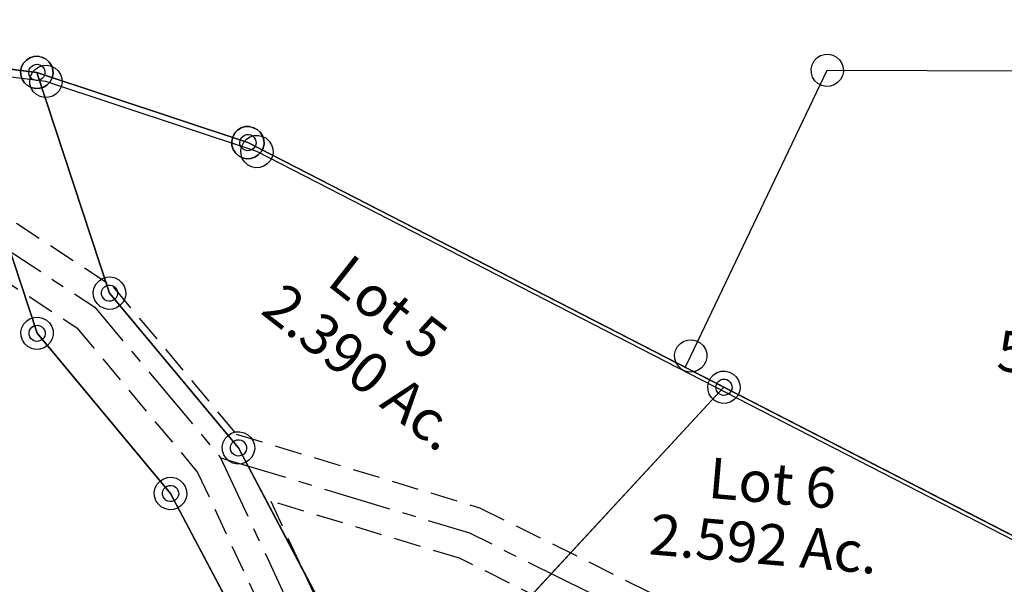
# Model space of a CAD drawing. Units: feet. Extents: x 1965555 to 2006441, y 570325 to 608120.
# Drawn here: x 1978501 to 1979227, y 596521 to 596937 of the extents above; entities that cross this region are included whole.
import ezdxf
from ezdxf.enums import TextEntityAlignment as Align

# ---------------------------------------------------------------- set-up
doc = ezdxf.new("R2010")
doc.units = ezdxf.units.FT
doc.header["$MEASUREMENT"] = 0
doc.linetypes.add('CENTER', pattern=[2, 1.25, -0.25, 0.25, -0.25])
doc.linetypes.add('DASHED', pattern=[0.75, 0.5, -0.25])
doc.layers.add('SURVEY', color=2, linetype='CONTINUOUS')
doc.styles.get("Standard").update_dxf_attribs({"font": 'romans.shx', "height": 400})
doc.dimstyles.new('STANDARD$7', dxfattribs={"dimtxt": 40, "dimasz": 40, "dimexe": 0.18, "dimexo": 0.0625, "dimgap": 0.09, "dimtad": 0, "dimdec": 0, "dimlfac": 400, "dimzin": 0, "dimdsep": 46, "dimtxsty": 'Standard', "dimcen": 0.09, "dimse1": 1, "dimse2": 1, "dimsd1": 1, "dimsd2": 1, "dimaunit": 1, "dimazin": 1, "dimtfac": 1, "dimtdec": 0, "dimtix": 1, "dimtofl": 0, "dimtmove": 0, "dimatfit": 0, "dimfxl": 1, "dimtolj": 1, "dimtzin": 0, "dimarcsym": 0})

# ---------------------------------------------------------------- blocks, each defined once
blk = doc.blocks.new('MARIONMAA$C60584FE4')
at = {"layer": 'SURVEY', "color": 2, "linetype": 'Continuous'}
for p, q in [((133.26, 588.07), (136.41, 588.32)), ((136.41, 588.32), (139.49, 587.61)), ((124.27, 580.31), (125.68, 583.1)), ((125.68, 583.1), (127.77, 585.35)), ((127.77, 585.35), (130.3, 587.09)), ((130.3, 587.09), (133.26, 588.07)), ((139.49, 587.61), (142.27, 586.2)), ((142.27, 586.2), (144.52, 584.11)), ((144.52, 584.11), (146.26, 581.57)), ((146.26, 581.57), (147.24, 578.61)), ((123.56, 577.24), (124.27, 580.31)), ((123.8, 574.09), (123.56, 577.24)), ((124.79, 571.13), (123.8, 574.09)), ((147.49, 575.46), (146.78, 572.39)), ((147.24, 578.61), (147.49, 575.46)), ((126.53, 568.59), (124.79, 571.13)), ((128.78, 566.5), (126.53, 568.59)), ((131.56, 565.09), (128.78, 566.5)), ((143.28, 567.35), (140.74, 565.61)), ((145.37, 569.6), (143.28, 567.35)), ((146.78, 572.39), (145.37, 569.6)), ((134.64, 564.38), (131.56, 565.09)), ((137.78, 564.63), (134.64, 564.38)), ((140.74, 565.61), (137.78, 564.63)), ((26.26, 368.4), (27.67, 371.18)), ((27.67, 371.18), (29.76, 373.44)), ((29.76, 373.44), (32.29, 375.17)), ((32.29, 375.17), (35.25, 376.16)), ((35.25, 376.16), (38.4, 376.4)), ((38.4, 376.4), (41.48, 375.7)), ((41.48, 375.7), (44.26, 374.29)), ((44.26, 374.29), (46.51, 372.19)), ((46.51, 372.19), (48.25, 369.66)), ((25.55, 365.33), (26.26, 368.4)), ((25.79, 362.18), (25.55, 365.33)), ((48.25, 369.66), (49.23, 366.7)), ((49.48, 363.55), (48.77, 360.47)), ((49.23, 366.7), (49.48, 363.55)), ((26.78, 359.22), (25.79, 362.18)), ((28.52, 356.68), (26.78, 359.22)), ((30.77, 354.59), (28.52, 356.68)), ((47.36, 357.69), (45.27, 355.44)), ((48.77, 360.47), (47.36, 357.69)), ((33.55, 353.18), (30.77, 354.59)), ((36.63, 352.47), (33.55, 353.18)), ((39.77, 352.72), (36.63, 352.47)), ((42.73, 353.7), (39.77, 352.72)), ((45.27, 355.44), (42.73, 353.7))]:
    blk.add_line(p, q, dxfattribs=at)
at = {"layer": 'SURVEY', "color": 2}
for p, q in [((37.51, 364.44), (135.52, 576.35)), ((135.52, 576.35), (351.13, 578.63)), ((33.59, 355.96), (37.51, 364.44)), ((315.41, 215.63), (33.59, 355.96))]:
    blk.add_line(p, q, dxfattribs=at)
blk.add_text('5.001 Ac.', height=30, rotation=355.7595, dxfattribs=at).set_placement((346.7, 350.27), align=Align.CENTER)
blk = doc.blocks.new('MARIONMAA$C57132582')
at = {"layer": 'SURVEY', "color": 4, "linetype": 'Continuous'}
for p, q in [((648.74, 1639.82), (650.85, 1642.05)), ((650.85, 1642.05), (653.4, 1643.76)), ((653.4, 1643.76), (656.38, 1644.71)), ((656.38, 1644.71), (659.52, 1644.93)), ((659.52, 1644.93), (662.59, 1644.19)), ((662.59, 1644.19), (665.36, 1642.75)), ((665.36, 1642.75), (667.59, 1640.64)), ((646.56, 1633.98), (647.3, 1637.05)), ((646.77, 1630.83), (646.56, 1633.98)), ((647.3, 1637.05), (648.74, 1639.82)), ((667.59, 1640.64), (669.3, 1638.08)), ((669.3, 1638.08), (670.26, 1635.11)), ((670.26, 1635.11), (670.47, 1631.96)), ((647.73, 1627.86), (646.77, 1630.83)), ((649.44, 1625.31), (647.73, 1627.86)), ((669.73, 1628.89), (668.29, 1626.13)), ((670.47, 1631.96), (669.73, 1628.89)), ((651.67, 1623.19), (649.44, 1625.31)), ((654.44, 1621.76), (651.67, 1623.19)), ((657.51, 1621.01), (654.44, 1621.76)), ((660.65, 1621.23), (657.51, 1621.01)), ((663.63, 1622.18), (660.65, 1621.23)), ((666.18, 1623.9), (663.63, 1622.18)), ((668.29, 1626.13), (666.18, 1623.9)), ((595.39, 1610.08), (597.5, 1612.31)), ((597.5, 1612.31), (600.06, 1614.02)), ((600.06, 1614.02), (603.03, 1614.97)), ((603.03, 1614.97), (606.18, 1615.19)), ((606.18, 1615.19), (609.24, 1614.45)), ((609.24, 1614.45), (612.01, 1613.01)), ((612.01, 1613.01), (614.24, 1610.89)), ((593.21, 1604.24), (593.95, 1607.31)), ((593.95, 1607.31), (595.39, 1610.08)), ((614.24, 1610.89), (615.95, 1608.34)), ((615.95, 1608.34), (616.91, 1605.37)), ((616.91, 1605.37), (617.12, 1602.22)), ((593.42, 1601.09), (593.21, 1604.24)), ((594.38, 1598.12), (593.42, 1601.09)), ((596.09, 1595.57), (594.38, 1598.12)), ((616.38, 1599.15), (614.94, 1596.38)), ((617.12, 1602.22), (616.38, 1599.15)), ((598.32, 1593.45), (596.09, 1595.57)), ((601.09, 1592.01), (598.32, 1593.45)), ((604.16, 1591.27), (601.09, 1592.01)), ((607.31, 1591.49), (604.16, 1591.27)), ((610.28, 1592.44), (607.31, 1591.49)), ((612.83, 1594.15), (610.28, 1592.44)), ((614.94, 1596.38), (612.83, 1594.15)), ((1106.69, 1575.34), (1109.66, 1576.29)), ((1109.66, 1576.29), (1112.81, 1576.51)), ((1112.81, 1576.51), (1115.88, 1575.77)), ((1099.84, 1565.56), (1100.59, 1568.63)), ((1100.59, 1568.63), (1102.02, 1571.4)), ((1102.02, 1571.4), (1104.14, 1573.63)), ((1104.14, 1573.63), (1106.69, 1575.34)), ((1115.88, 1575.77), (1118.65, 1574.33)), ((1118.65, 1574.33), (1120.88, 1572.21)), ((1120.88, 1572.21), (1122.59, 1569.66)), ((1122.59, 1569.66), (1123.54, 1566.69)), ((1100.06, 1562.41), (1099.84, 1565.56)), ((1101.01, 1559.44), (1100.06, 1562.41)), ((1123.76, 1563.54), (1123.02, 1560.47)), ((1123.54, 1566.69), (1123.76, 1563.54)), ((1102.72, 1556.89), (1101.01, 1559.44)), ((1104.95, 1554.77), (1102.72, 1556.89)), ((1107.72, 1553.33), (1104.95, 1554.77)), ((1119.47, 1555.47), (1116.91, 1553.76)), ((1121.58, 1557.7), (1119.47, 1555.47)), ((1123.02, 1560.47), (1121.58, 1557.7)), ((1110.79, 1552.59), (1107.72, 1553.33)), ((1113.94, 1552.81), (1110.79, 1552.59)), ((1116.91, 1553.76), (1113.94, 1552.81)), ((742.65, 1523.12), (744.09, 1525.89)), ((744.09, 1525.89), (746.2, 1528.12)), ((746.2, 1528.12), (748.76, 1529.83)), ((748.76, 1529.83), (751.73, 1530.78)), ((751.73, 1530.78), (754.88, 1531)), ((754.88, 1531), (757.95, 1530.26)), ((757.95, 1530.26), (760.72, 1528.82)), ((760.72, 1528.82), (762.95, 1526.7)), ((762.95, 1526.7), (764.66, 1524.15)), ((741.91, 1520.05), (742.65, 1523.12)), ((742.13, 1516.9), (741.91, 1520.05)), ((764.66, 1524.15), (765.61, 1521.18)), ((765.83, 1518.03), (765.08, 1514.96)), ((765.61, 1521.18), (765.83, 1518.03)), ((743.08, 1513.93), (742.13, 1516.9)), ((744.79, 1511.38), (743.08, 1513.93)), ((747.02, 1509.26), (744.79, 1511.38)), ((763.65, 1512.19), (761.53, 1509.96)), ((765.08, 1514.96), (763.65, 1512.19)), ((749.79, 1507.82), (747.02, 1509.26)), ((752.86, 1507.08), (749.79, 1507.82)), ((756.01, 1507.3), (752.86, 1507.08)), ((758.98, 1508.25), (756.01, 1507.3)), ((761.53, 1509.96), (758.98, 1508.25)), ((696.17, 1494.42), (698.72, 1496.13)), ((698.72, 1496.13), (701.69, 1497.08)), ((701.69, 1497.08), (704.84, 1497.3)), ((704.84, 1497.3), (707.91, 1496.56)), ((707.91, 1496.56), (710.68, 1495.12)), ((691.87, 1486.35), (692.61, 1489.42)), ((692.61, 1489.42), (694.05, 1492.19)), ((694.05, 1492.19), (696.17, 1494.42)), ((710.68, 1495.12), (712.91, 1493)), ((712.91, 1493), (714.62, 1490.45)), ((714.62, 1490.45), (715.57, 1487.48)), ((692.09, 1483.2), (691.87, 1486.35)), ((693.04, 1480.23), (692.09, 1483.2)), ((715.79, 1484.33), (715.05, 1481.26)), ((715.57, 1487.48), (715.79, 1484.33)), ((694.75, 1477.68), (693.04, 1480.23)), ((696.98, 1475.56), (694.75, 1477.68)), ((699.75, 1474.12), (696.98, 1475.56)), ((708.94, 1474.55), (705.97, 1473.6)), ((711.49, 1476.26), (708.94, 1474.55)), ((713.61, 1478.49), (711.49, 1476.26)), ((715.05, 1481.26), (713.61, 1478.49)), ((702.82, 1473.38), (699.75, 1474.12)), ((705.97, 1473.6), (702.82, 1473.38))]:
    blk.add_line(p, q, dxfattribs=at)
at = {"layer": 'SURVEY', "color": 4}
blk.add_lwpolyline([(66.67, 777.23), (360.44, 752.42), (498.54, 906.08), (695.49, 1025.17), (848.11, 1209.39), (815.98, 1274.11), (792.66, 1318.03), (703.83, 1485.34), (605.17, 1603.23), (548.23, 1774.97), (538.79, 1803.45), (604.58, 1795.66), (658.51, 1632.97), (753.87, 1519.04), (869.34, 1301.53), (1111.8, 1564.55), (1363.62, 1435.82), (1480.34, 1390.12), (1487.45, 1386.16), (1540.79, 1356.45), (1106.55, 835.74), (868.3, 550.06)], dxfattribs=at)
blk = doc.blocks.new('MARIONMAA$C35B70D6F')
at = {"layer": 'SURVEY', "color": 2}
for p, q in [((473.54, 783.73), (476.42, 784.93)), ((476.42, 784.93), (479.54, 785.41)), ((479.54, 785.41), (482.66, 784.93)), ((482.66, 784.93), (485.54, 783.73)), ((479.54, 773.41), (301.12, 779.41)), ((468.02, 776.53), (469.22, 779.41)), ((469.22, 779.41), (471.14, 781.81)), ((471.14, 781.81), (473.54, 783.73)), ((485.54, 783.73), (487.94, 781.81)), ((487.94, 781.81), (489.86, 779.41)), ((489.86, 779.41), (491.06, 776.53)), ((467.54, 773.41), (468.02, 776.53)), ((468.02, 770.29), (467.54, 773.41)), ((469.22, 767.41), (468.02, 770.29)), ((639.09, 735.26), (479.54, 773.41)), ((491.06, 770.29), (489.86, 767.41)), ((491.06, 776.53), (491.54, 773.41)), ((491.54, 773.41), (491.06, 770.29)), ((471.14, 765.01), (469.22, 767.41)), ((473.54, 763.09), (471.14, 765.01)), ((476.42, 761.89), (473.54, 763.09)), ((485.54, 763.09), (482.66, 761.89)), ((487.94, 765.01), (485.54, 763.09)), ((489.86, 767.41), (487.94, 765.01)), ((479.54, 761.41), (476.42, 761.89)), ((482.66, 761.89), (479.54, 761.41)), ((627.57, 738.38), (628.77, 741.26)), ((628.77, 741.26), (630.69, 743.66)), ((630.69, 743.66), (633.09, 745.58)), ((633.09, 745.58), (635.97, 746.78)), ((635.97, 746.78), (639.09, 747.26)), ((639.09, 747.26), (642.21, 746.78)), ((642.21, 746.78), (645.09, 745.58)), ((645.09, 745.58), (647.49, 743.66)), ((647.49, 743.66), (649.41, 741.26)), ((649.41, 741.26), (650.61, 738.38)), ((627.09, 735.26), (627.57, 738.38)), ((627.57, 732.14), (627.09, 735.26)), ((1266.17, 478.71), (639.09, 735.26)), ((650.61, 738.38), (651.09, 735.26)), ((651.09, 735.26), (650.61, 732.14)), ((628.77, 729.26), (627.57, 732.14)), ((630.69, 726.86), (628.77, 729.26)), ((633.09, 724.94), (630.69, 726.86)), ((647.49, 726.86), (645.09, 724.94)), ((649.41, 729.26), (647.49, 726.86)), ((650.61, 732.14), (649.41, 729.26)), ((635.97, 723.74), (633.09, 724.94)), ((639.09, 723.26), (635.97, 723.74)), ((642.21, 723.74), (639.09, 723.26)), ((645.09, 724.94), (642.21, 723.74))]:
    blk.add_line(p, q, dxfattribs=at)
blk = doc.blocks.new('MARIONMAA$C687A15A8')
at = {"layer": 'SURVEY', "color": 2}
for p, q in [((518.39, 3112.77), (339.96, 3118.77)), ((677.94, 3074.62), (518.39, 3112.77)), ((1305.02, 2818.08), (677.94, 3074.62))]:
    blk.add_line(p, q, dxfattribs=at)
for points in [[(518.39, 3124.77), (521.51, 3124.29), (524.39, 3123.09), (526.79, 3121.17), (528.71, 3118.77), (529.91, 3115.89), (530.39, 3112.77), (529.91, 3109.65), (528.71, 3106.77), (526.79, 3104.37), (524.39, 3102.45), (521.51, 3101.25), (518.39, 3100.77), (515.27, 3101.25), (512.39, 3102.45), (509.99, 3104.37), (508.07, 3106.77), (506.87, 3109.65), (506.39, 3112.77), (506.87, 3115.89), (508.07, 3118.77), (509.99, 3121.17), (512.39, 3123.09), (515.27, 3124.29), (518.39, 3124.77), (515.27, 3124.29), (512.39, 3123.09), (509.99, 3121.17), (508.07, 3118.77), (506.87, 3115.89), (506.39, 3112.77), (506.87, 3109.65), (508.07, 3106.77), (509.99, 3104.37), (512.39, 3102.45), (515.27, 3101.25), (518.39, 3100.77), (521.51, 3101.25), (524.39, 3102.45), (526.79, 3104.37), (528.71, 3106.77), (529.91, 3109.65), (530.39, 3112.77), (529.91, 3115.89), (528.71, 3118.77), (526.79, 3121.17), (524.39, 3123.09)], [(677.94, 3086.62), (681.06, 3086.14), (683.94, 3084.94), (686.34, 3083.02), (688.26, 3080.62), (689.46, 3077.74), (689.94, 3074.62), (689.46, 3071.5), (688.26, 3068.62), (686.34, 3066.22), (683.94, 3064.3), (681.06, 3063.1), (677.94, 3062.62), (674.82, 3063.1), (671.94, 3064.3), (669.54, 3066.22), (667.62, 3068.62), (666.42, 3071.5), (665.94, 3074.62), (666.42, 3077.74), (667.62, 3080.62), (669.54, 3083.02), (671.94, 3084.94), (674.82, 3086.14), (677.94, 3086.62), (674.82, 3086.14), (671.94, 3084.94), (669.54, 3083.02), (667.62, 3080.62), (666.42, 3077.74), (665.94, 3074.62), (666.42, 3071.5), (667.62, 3068.62), (669.54, 3066.22), (671.94, 3064.3), (674.82, 3063.1), (677.94, 3062.62), (681.06, 3063.1), (683.94, 3064.3), (686.34, 3066.22), (688.26, 3068.62), (689.46, 3071.5), (689.94, 3074.62), (689.46, 3077.74), (688.26, 3080.62), (686.34, 3083.02), (683.94, 3084.94)]]:
    blk.add_lwpolyline(points, close=True, dxfattribs=at)
blk = doc.blocks.new('A$C012679F4')
at = {"layer": 'SURVEY', "color": 4}
for p, q in [((358.39, 2862.31), (424.6, 2860.08)), ((424.6, 2860.08), (492.03, 2702.52)), ((424.6, 2860.08), (584.15, 2821.94)), ((492.03, 2702.52), (424.6, 2860.08)), ((370.19, 2834.73), (441.37, 2668.39)), ((441.37, 2668.39), (370.19, 2834.73)), ((584.15, 2821.94), (949.48, 2672.48)), ((492.03, 2702.52), (596.63, 2597.01)), ((596.63, 2597.01), (492.03, 2702.52)), ((949.48, 2672.48), (730.01, 2389.99)), ((730.01, 2389.99), (949.48, 2672.48)), ((949.48, 2672.48), (1211.23, 2565.39)), ((441.37, 2668.39), (549.62, 2559.23)), ((549.62, 2559.23), (441.37, 2668.39)), ((596.63, 2597.01), (730, 2389.99)), ((730.01, 2389.99), (596.63, 2597.01)), ((549.62, 2559.23), (652.21, 2399.99)), ((652.19, 2399.99), (549.62, 2559.23))]:
    blk.add_line(p, q, dxfattribs=at)
at = {"layer": 'SURVEY', "color": 4, "linetype": 'Continuous'}
for p, q in [((418.6, 2860.08), (418.84, 2861.64)), ((418.84, 2861.64), (419.44, 2863.08)), ((419.44, 2863.08), (420.4, 2864.28)), ((420.4, 2864.28), (421.6, 2865.24)), ((421.6, 2865.24), (423.04, 2865.84)), ((423.04, 2865.84), (424.6, 2866.08)), ((424.6, 2866.08), (426.16, 2865.84)), ((426.16, 2865.84), (427.6, 2865.24)), ((427.6, 2865.24), (428.8, 2864.28)), ((428.8, 2864.28), (429.76, 2863.08)), ((429.76, 2863.08), (430.36, 2861.64)), ((430.36, 2861.64), (430.6, 2860.08)), ((418.84, 2858.52), (418.6, 2860.08)), ((419.44, 2857.08), (418.84, 2858.52)), ((420.4, 2855.88), (419.44, 2857.08)), ((421.6, 2854.92), (420.4, 2855.88)), ((423.04, 2854.32), (421.6, 2854.92)), ((424.6, 2854.08), (423.04, 2854.32)), ((426.16, 2854.32), (424.6, 2854.08)), ((427.6, 2854.92), (426.16, 2854.32)), ((428.8, 2855.88), (427.6, 2854.92)), ((429.76, 2857.08), (428.8, 2855.88)), ((430.36, 2858.52), (429.76, 2857.08)), ((430.6, 2860.08), (430.36, 2858.52)), ((578.39, 2823.5), (578.99, 2824.94)), ((578.99, 2824.94), (579.95, 2826.14)), ((579.95, 2826.14), (581.15, 2827.1)), ((581.15, 2827.1), (582.59, 2827.7)), ((582.59, 2827.7), (584.15, 2827.94)), ((584.15, 2827.94), (585.71, 2827.7)), ((585.71, 2827.7), (587.15, 2827.1)), ((587.15, 2827.1), (588.35, 2826.14)), ((588.35, 2826.14), (589.31, 2824.94)), ((589.31, 2824.94), (589.91, 2823.5)), ((578.15, 2821.94), (578.39, 2823.5)), ((578.39, 2820.38), (578.15, 2821.94)), ((578.99, 2818.94), (578.39, 2820.38)), ((579.95, 2817.74), (578.99, 2818.94)), ((581.15, 2816.78), (579.95, 2817.74)), ((588.35, 2817.74), (587.15, 2816.78)), ((589.31, 2818.94), (588.35, 2817.74)), ((589.91, 2820.38), (589.31, 2818.94)), ((589.91, 2823.5), (590.15, 2821.94)), ((590.15, 2821.94), (589.91, 2820.38)), ((582.59, 2816.18), (581.15, 2816.78)), ((584.15, 2815.94), (582.59, 2816.18)), ((585.71, 2816.18), (584.15, 2815.94)), ((587.15, 2816.78), (585.71, 2816.18)), ((486.03, 2702.52), (486.27, 2704.08)), ((486.27, 2700.96), (486.03, 2702.52)), ((486.27, 2704.08), (486.87, 2705.52)), ((486.87, 2705.52), (487.83, 2706.72)), ((487.83, 2706.72), (489.03, 2707.68)), ((489.03, 2707.68), (490.47, 2708.28)), ((490.47, 2708.28), (492.03, 2708.52)), ((492.03, 2708.52), (493.59, 2708.28)), ((493.59, 2708.28), (495.03, 2707.68)), ((495.03, 2707.68), (496.23, 2706.72)), ((496.23, 2706.72), (497.19, 2705.52)), ((497.19, 2705.52), (497.79, 2704.08)), ((497.79, 2704.08), (498.03, 2702.52)), ((498.03, 2702.52), (497.79, 2700.96)), ((486.87, 2699.52), (486.27, 2700.96)), ((487.83, 2698.32), (486.87, 2699.52)), ((489.03, 2697.36), (487.83, 2698.32)), ((490.47, 2696.76), (489.03, 2697.36)), ((492.03, 2696.52), (490.47, 2696.76)), ((493.59, 2696.76), (492.03, 2696.52)), ((495.03, 2697.36), (493.59, 2696.76)), ((496.23, 2698.32), (495.03, 2697.36)), ((497.19, 2699.52), (496.23, 2698.32)), ((497.79, 2700.96), (497.19, 2699.52)), ((436.21, 2671.39), (437.17, 2672.59)), ((437.17, 2672.59), (438.37, 2673.55)), ((438.37, 2673.55), (439.81, 2674.15)), ((439.81, 2674.15), (441.37, 2674.39)), ((441.37, 2674.39), (442.93, 2674.15)), ((442.93, 2674.15), (444.37, 2673.55)), ((444.37, 2673.55), (445.57, 2672.59)), ((445.57, 2672.59), (446.53, 2671.39)), ((943.48, 2672.48), (943.72, 2674.04)), ((943.72, 2670.92), (943.48, 2672.48)), ((943.72, 2674.04), (944.32, 2675.48)), ((944.32, 2675.48), (945.28, 2676.68)), ((945.28, 2676.68), (946.48, 2677.64)), ((946.48, 2677.64), (947.92, 2678.24)), ((947.92, 2678.24), (949.48, 2678.48)), ((949.48, 2678.48), (951.04, 2678.24)), ((951.04, 2678.24), (952.48, 2677.64)), ((952.48, 2677.64), (953.68, 2676.68)), ((953.68, 2676.68), (954.64, 2675.48)), ((954.64, 2675.48), (955.24, 2674.04)), ((955.24, 2674.04), (955.48, 2672.48)), ((955.48, 2672.48), (955.24, 2670.92)), ((435.37, 2668.39), (435.61, 2669.95)), ((435.61, 2666.83), (435.37, 2668.39)), ((435.61, 2669.95), (436.21, 2671.39)), ((436.21, 2665.39), (435.61, 2666.83)), ((437.17, 2664.19), (436.21, 2665.39)), ((446.53, 2665.39), (445.57, 2664.19)), ((446.53, 2671.39), (447.13, 2669.95)), ((447.13, 2666.83), (446.53, 2665.39)), ((447.13, 2669.95), (447.37, 2668.39)), ((447.37, 2668.39), (447.13, 2666.83)), ((944.32, 2669.48), (943.72, 2670.92)), ((945.28, 2668.28), (944.32, 2669.48)), ((946.48, 2667.32), (945.28, 2668.28)), ((947.92, 2666.72), (946.48, 2667.32)), ((949.48, 2666.48), (947.92, 2666.72)), ((951.04, 2666.72), (949.48, 2666.48)), ((952.48, 2667.32), (951.04, 2666.72)), ((953.68, 2668.28), (952.48, 2667.32)), ((954.64, 2669.48), (953.68, 2668.28)), ((955.24, 2670.92), (954.64, 2669.48)), ((438.37, 2663.23), (437.17, 2664.19)), ((439.81, 2662.63), (438.37, 2663.23)), ((441.37, 2662.39), (439.81, 2662.63)), ((442.93, 2662.63), (441.37, 2662.39)), ((444.37, 2663.23), (442.93, 2662.63)), ((445.57, 2664.19), (444.37, 2663.23)), ((590.87, 2598.57), (591.47, 2600.01)), ((591.47, 2600.01), (592.43, 2601.21)), ((592.43, 2601.21), (593.63, 2602.17)), ((593.63, 2602.17), (595.07, 2602.77)), ((595.07, 2602.77), (596.63, 2603.01)), ((596.63, 2603.01), (598.19, 2602.77)), ((598.19, 2602.77), (599.63, 2602.17)), ((599.63, 2602.17), (600.83, 2601.21)), ((600.83, 2601.21), (601.79, 2600.01)), ((601.79, 2600.01), (602.39, 2598.57)), ((590.63, 2597.01), (590.87, 2598.57)), ((590.87, 2595.45), (590.63, 2597.01)), ((591.47, 2594.01), (590.87, 2595.45)), ((592.43, 2592.81), (591.47, 2594.01)), ((593.63, 2591.85), (592.43, 2592.81)), ((600.83, 2592.81), (599.63, 2591.85)), ((601.79, 2594.01), (600.83, 2592.81)), ((602.39, 2595.45), (601.79, 2594.01)), ((602.39, 2598.57), (602.63, 2597.01)), ((602.63, 2597.01), (602.39, 2595.45)), ((595.07, 2591.25), (593.63, 2591.85)), ((596.63, 2591.01), (595.07, 2591.25)), ((598.19, 2591.25), (596.63, 2591.01)), ((599.63, 2591.85), (598.19, 2591.25)), ((544.46, 2562.22), (545.42, 2563.42)), ((545.42, 2563.42), (546.62, 2564.38)), ((546.62, 2564.38), (548.06, 2564.98)), ((548.06, 2564.98), (549.62, 2565.22)), ((549.62, 2565.22), (551.18, 2564.98)), ((551.18, 2564.98), (552.62, 2564.38)), ((552.62, 2564.38), (553.82, 2563.42)), ((553.82, 2563.42), (554.78, 2562.22)), ((543.62, 2559.22), (543.86, 2560.78)), ((543.86, 2557.66), (543.62, 2559.22)), ((543.86, 2560.78), (544.46, 2562.22)), ((544.46, 2556.22), (543.86, 2557.66)), ((545.42, 2555.02), (544.46, 2556.22)), ((554.78, 2556.22), (553.82, 2555.02)), ((554.78, 2562.22), (555.38, 2560.78)), ((555.38, 2557.66), (554.78, 2556.22)), ((555.38, 2560.78), (555.62, 2559.22)), ((555.62, 2559.22), (555.38, 2557.66)), ((546.62, 2554.06), (545.42, 2555.02)), ((548.06, 2553.46), (546.62, 2554.06)), ((549.62, 2553.22), (548.06, 2553.46)), ((551.18, 2553.46), (549.62, 2553.22)), ((552.62, 2554.06), (551.18, 2553.46)), ((553.82, 2555.02), (552.62, 2554.06))]:
    blk.add_line(p, q, dxfattribs=at)
at = {"layer": 'SURVEY', "color": 3, "linetype": 'DASHED', "ltscale": 40}
for points in [[(13.4, 2706.52), (203.54, 2796.87), (366.44, 2776.53), (494.32, 2707.37), (594.11, 2607.04), (777.58, 2568.45), (925.89, 2510.14), (1043.18, 2495.37)], [(30.57, 2670.39), (210.16, 2755.73), (354.02, 2737.77), (470.11, 2674.98), (568.12, 2576.46), (723.51, 2306.36), (580, 2099.99), (393.78, 1964.74), (269.09, 1800.01)], [(1038.19, 2455.68), (915.92, 2471.08), (766.06, 2530), (623.77, 2559.93), (770.82, 2304.34), (608.98, 2071.6), (422.08, 1935.87), (300.98, 1775.87)]]:
    blk.add_lwpolyline(points, dxfattribs=at)
at = {"layer": 'SURVEY', "color": 3, "linetype": 'CENTER', "ltscale": 40, "flags": 128}
for points in [[(21.98, 2688.46), (206.85, 2776.3), (360.23, 2757.15), (482.21, 2691.18), (584.15, 2588.7), (747.17, 2305.35), (594.49, 2085.79), (407.93, 1950.31), (285.03, 1787.94)], [(584.15, 2588.7), (771.82, 2549.23), (920.9, 2490.61), (1040.69, 2475.52)]]:
    blk.add_lwpolyline(points, dxfattribs=at)
at = {"layer": 'SURVEY', "color": 4}
for s, p in [('Lot 5', (689.58, 2697.14)), ('2.390 Ac.', (673.98, 2651.74))]:
    blk.add_text(s, height=30, rotation=326.90262, dxfattribs=at).set_placement(p, align=Align.CENTER)
for s, p in [('Lot 6', (991.3, 2590.24)), ('2.592 Ac.', (988.68, 2544.99))]:
    blk.add_text(s, height=30, dxfattribs=at).set_placement(p, align=Align.CENTER)
blk = doc.blocks.new('MARIONMAA$C453E6CFB')
at = {"layer": 'SURVEY', "color": 2}
for p, q in [((1225.56, 767.41), (1227.48, 769.81)), ((1227.48, 769.81), (1229.88, 771.73)), ((1229.88, 771.73), (1232.76, 772.93)), ((1232.76, 772.93), (1235.88, 773.41)), ((1235.88, 773.41), (1239, 772.93)), ((1239, 772.93), (1241.88, 771.73)), ((1241.88, 771.73), (1244.28, 769.81)), ((1244.28, 769.81), (1246.2, 767.41)), ((1235.88, 761.41), (1057.45, 767.41)), ((1223.88, 761.41), (1224.36, 764.53)), ((1224.36, 764.53), (1225.56, 767.41)), ((1246.2, 767.41), (1247.4, 764.53)), ((1247.4, 764.53), (1247.88, 761.41)), ((1224.36, 758.29), (1223.88, 761.41)), ((1225.56, 755.41), (1224.36, 758.29)), ((1227.48, 753.01), (1225.56, 755.41)), ((1395.43, 723.26), (1235.88, 761.41)), ((1246.2, 755.41), (1244.28, 753.01)), ((1247.4, 758.29), (1246.2, 755.41)), ((1247.88, 761.41), (1247.4, 758.29)), ((1229.88, 751.09), (1227.48, 753.01)), ((1232.76, 749.89), (1229.88, 751.09)), ((1235.88, 749.41), (1232.76, 749.89)), ((1239, 749.89), (1235.88, 749.41)), ((1241.88, 751.09), (1239, 749.89)), ((1244.28, 753.01), (1241.88, 751.09)), ((1387.03, 731.66), (1389.43, 733.58)), ((1389.43, 733.58), (1392.31, 734.78)), ((1392.31, 734.78), (1395.43, 735.26)), ((1395.43, 735.26), (1398.55, 734.78)), ((1398.55, 734.78), (1401.43, 733.58)), ((1401.43, 733.58), (1403.83, 731.66)), ((1383.43, 723.26), (1383.91, 726.38)), ((1383.91, 726.38), (1385.11, 729.26)), ((1385.11, 729.26), (1387.03, 731.66)), ((1403.83, 731.66), (1405.75, 729.26)), ((1405.75, 729.26), (1406.95, 726.38)), ((1406.95, 726.38), (1407.43, 723.26)), ((1383.91, 720.14), (1383.43, 723.26)), ((1385.11, 717.26), (1383.91, 720.14)), ((2022.51, 466.71), (1395.43, 723.26)), ((1406.95, 720.14), (1405.75, 717.26)), ((1407.43, 723.26), (1406.95, 720.14)), ((1387.03, 714.86), (1385.11, 717.26)), ((1389.43, 712.94), (1387.03, 714.86)), ((1392.31, 711.74), (1389.43, 712.94)), ((1395.43, 711.26), (1392.31, 711.74)), ((1398.55, 711.74), (1395.43, 711.26)), ((1401.43, 712.94), (1398.55, 711.74)), ((1403.83, 714.86), (1401.43, 712.94)), ((1405.75, 717.26), (1403.83, 714.86))]:
    blk.add_line(p, q, dxfattribs=at)
at = {"layer": 'SURVEY', "color": 2, "path_type": 1}
blk.add_leader([(2061.12, 713.5), (2173.84, 866.84), (1935.48, 935.85), (1854.24, 934.06)], dimstyle='STANDARD$7', override={"dimgap": 0.09, "dimtad": 0, "dimtmove": 2}, dxfattribs=at)

msp = doc.modelspace()

# ---------------------------------------------------------------- block references
at = {"layer": 'SURVEY', "rotation": 355.0498352803672}
for name, p in [('MARIONMAA$C35B70D6F', (1977975.73, 596162.43)), ('MARIONMAA$C453E6CFB', (1977216.57, 596246.27)), ('MARIONMAA$C687A15A8', (1977728.49, 593841.77))]:
    msp.add_blockref(name, p, dxfattribs=at)
at = {"layer": 'SURVEY', "linetype": 'Continuous', "ltscale": 20, "rotation": 355.049279725706}
msp.add_blockref('A$C012679F4', (1977843.74, 594085.42), dxfattribs=at)
at = {"layer": 'SURVEY', "ltscale": 10}
for name, p, rotation in [('MARIONMAA$C60584FE4', (1978953.67, 596325.14), 359.2706139735551), ('MARIONMAA$C57132582', (1977905.1, 595103.86), 359.8760743622851)]:
    msp.add_blockref(name, p, dxfattribs=dict(at, rotation=rotation))

doc.saveas('drawing.dxf')
